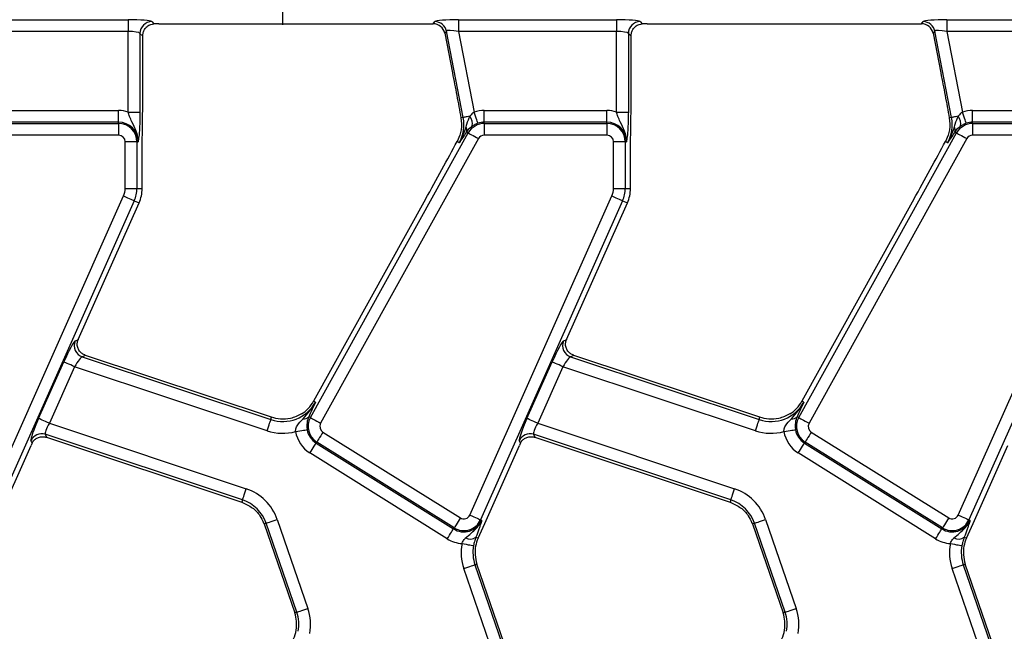
# Model space of a CAD drawing. Units: millimetres. Extents: x -117 to 664, y -32 to 370.
# Drawn here: x 189 to 210, y 168 to 181 of the extents above; entities that cross this region are included whole.
import ezdxf

# ---------------------------------------------------------------- set-up
doc = ezdxf.new("R2010")
doc.units = ezdxf.units.MM
doc.layers.add('FORMAT', color=7, linetype='Continuous')

# ---------------------------------------------------------------- blocks, each defined once
blk = doc.blocks.new('SW_CENTERMARKSYMBOL_47')
at = {"layer": 'FORMAT', "color": 0}
for p, q in [((0, 1.25), (0, 2.4)), ((0, 0), (0, 0.625)), ((-1.25, 0), (-2.4, 0)), ((0, 0), (-0.625, 0)), ((0, 0), (0, -0.625)), ((0, 0), (0.625, 0)), ((1.25, 0), (2.4, 0)), ((0, -1.25), (0, -2.4))]:
    blk.add_line(p, q, dxfattribs=at)

msp = doc.modelspace()

# ---------------------------------------------------------------- linework, layer by layer
at = {"color": 7, "linetype": 'Continuous', "lineweight": 25}
for p, q in [((187.641281, 180.498803), (191.000671, 180.498803)), ((191.000671, 180.498803), (191.000671, 180.249755)), ((191.498767, 180.458872), (191.545448, 180.412193)), ((191.653214, 180.413221), (197.47899, 180.413221)), ((197.47899, 180.413221), (197.516623, 180.458872)), ((198.016281, 180.498803), (201.37567, 180.498803)), ((198.016281, 180.498803), (198.016281, 180.249755)), ((201.37567, 180.498803), (201.37567, 180.249755)), ((201.873767, 180.458872), (201.920445, 180.412193)), ((202.028214, 180.413221), (207.853991, 180.413221)), ((207.853991, 180.413221), (207.891624, 180.458872)), ((208.391282, 180.498803), (211.75067, 180.498803)), ((208.391282, 180.498803), (208.391282, 180.249755)), ((191.000671, 180.249755), (187.641281, 180.249755)), ((191.000671, 178.537411), (191.000671, 180.249755)), ((191.24972, 180.209823), (191.24972, 178.537411)), ((191.30751, 180.152032), (191.24972, 180.209823)), ((191.30751, 178.729165), (191.30751, 180.152032)), ((197.761095, 180.257344), (197.723462, 180.211693)), ((197.723462, 180.211693), (197.88714, 179.369642)), ((198.117863, 178.421932), (197.761095, 180.257344)), ((201.37567, 180.249755), (198.016281, 180.249755)), ((198.016281, 180.249755), (198.34974, 178.534262)), ((201.37567, 178.537411), (201.37567, 180.249755)), ((201.62472, 180.209823), (201.62472, 178.537411)), ((201.682511, 180.152032), (201.62472, 180.209823)), ((201.682511, 178.729165), (201.682511, 180.152032)), ((208.136096, 180.257344), (208.098463, 180.211693)), ((208.098463, 180.211693), (208.262141, 179.369642)), ((208.492863, 178.421932), (208.136096, 180.257344)), ((211.75067, 180.249755), (208.391282, 180.249755)), ((208.391282, 180.249755), (208.724736, 178.534262)), ((188.189472, 178.569974), (190.79537, 178.569974)), ((190.79537, 178.320925), (190.79537, 178.569974)), ((191.000671, 178.537411), (191.24972, 178.537411)), ((198.564473, 178.320925), (198.564473, 178.569974)), ((198.564473, 178.569974), (201.170369, 178.569974)), ((201.170369, 178.320925), (201.170369, 178.569974)), ((201.37567, 178.537411), (201.62472, 178.537411)), ((208.939473, 178.320925), (208.939473, 178.569974)), ((208.939473, 178.569974), (211.54537, 178.569974)), ((190.79537, 178.320925), (188.189472, 178.320925)), ((188.189472, 178.29524), (190.79537, 178.29524)), ((190.79537, 178.29524), (190.79537, 178.320925)), ((190.79537, 178.29524), (190.79537, 178.046192)), ((198.117863, 178.421932), (198.068111, 178.412262)), ((198.564473, 178.29524), (198.564473, 178.320925)), ((201.170369, 178.320925), (198.564473, 178.320925)), ((198.564473, 178.29524), (201.170369, 178.29524)), ((198.564473, 178.29524), (198.564473, 178.046192)), ((201.170369, 178.29524), (201.170369, 178.320925)), ((201.170369, 178.29524), (201.170369, 178.046192)), ((208.492863, 178.421932), (208.443112, 178.412262)), ((208.939473, 178.29524), (208.939473, 178.320925)), ((211.54537, 178.320925), (208.939473, 178.320925)), ((208.939473, 178.29524), (208.939473, 178.046192)), ((208.939473, 178.29524), (211.54537, 178.29524)), ((190.79537, 178.046192), (188.189472, 178.046192)), ((194.870262, 172.043803), (198.22448, 178.094969)), ((198.042831, 178.043762), (197.986103, 177.910217)), ((198.185298, 178.116688), (198.178134, 178.10552)), ((198.22448, 178.094969), (198.185298, 178.116688)), ((201.170369, 178.046192), (198.564473, 178.046192)), ((205.245263, 172.043803), (208.599477, 178.094969)), ((208.417832, 178.043762), (208.361103, 177.910217)), ((208.560298, 178.116688), (208.553135, 178.10552)), ((208.599477, 178.094969), (208.560298, 178.116688)), ((211.54537, 178.046192), (208.939473, 178.046192)), ((190.935054, 176.913222), (190.935054, 177.906507)), ((191.184103, 177.906507), (190.935054, 177.906507)), ((191.184103, 177.906507), (191.184103, 176.913222)), ((191.184103, 177.906507), (191.209789, 177.906507)), ((198.442302, 177.974227), (195.088084, 171.923062)), ((198.032721, 177.884375), (197.986103, 177.910217)), ((201.310053, 176.913222), (201.310053, 177.906507)), ((201.559103, 177.906507), (201.310053, 177.906507)), ((201.559103, 177.906507), (201.559103, 176.913222)), ((201.559103, 177.906507), (201.584789, 177.906507)), ((208.817302, 177.974227), (205.463084, 171.923062)), ((208.407722, 177.884375), (208.361103, 177.910217)), ((191.29537, 176.913222), (191.29537, 177.603228)), ((201.67037, 176.913222), (201.67037, 177.603228)), ((190.935054, 176.913222), (191.184103, 176.913222)), ((191.184103, 176.913222), (191.29537, 176.913222)), ((201.310053, 176.913222), (201.559103, 176.913222)), ((201.559103, 176.913222), (201.67037, 176.913222)), ((187.882464, 169.974159), (190.901364, 176.754723)), ((191.128881, 176.653426), (188.10998, 169.872862)), ((189.936408, 173.701525), (191.230531, 176.608169)), ((191.128881, 176.653426), (191.230531, 176.608169)), ((197.316567, 176.686563), (194.936245, 172.392343)), ((198.257464, 169.974159), (201.276365, 176.754723)), ((201.503883, 176.653426), (198.484979, 169.872862)), ((200.311407, 173.701525), (201.605528, 176.608169)), ((201.503883, 176.653426), (201.605528, 176.608169)), ((207.691568, 176.686563), (205.311245, 172.392343)), ((208.632465, 169.974159), (211.651365, 176.754723)), ((211.87888, 176.653426), (208.859979, 169.872862)), ((189.873735, 173.672995), (189.935909, 173.700404)), ((200.248736, 173.672995), (200.310907, 173.700404)), ((189.096504, 172.02548), (189.632109, 173.228473)), ((190.093986, 173.3669), (190.022553, 173.335411)), ((190.022553, 173.335411), (194.028857, 172.001068)), ((194.045431, 172.050828), (190.093986, 173.3669)), ((199.471503, 172.02548), (200.00711, 173.228473)), ((200.468986, 173.3669), (200.397554, 173.335411)), ((200.397554, 173.335411), (204.403858, 172.001068)), ((204.420432, 172.050828), (200.468986, 173.3669)), ((189.859628, 173.127176), (189.32402, 171.924183)), ((193.95016, 171.76478), (189.859628, 173.127176)), ((200.234628, 173.127176), (199.699021, 171.924183)), ((204.325161, 171.76478), (200.234628, 173.127176)), ((194.976172, 172.370211), (194.936245, 172.392343)), ((205.351169, 172.370211), (205.311245, 172.392343)), ((194.028857, 172.001068), (194.045431, 172.050828)), ((194.865684, 172.129706), (194.83425, 172.063765)), ((194.870262, 172.043803), (194.83425, 172.063765)), ((204.403858, 172.001068), (204.420432, 172.050828)), ((205.240685, 172.129706), (205.209251, 172.063765)), ((205.245263, 172.043803), (205.209251, 172.063765)), ((189.32402, 171.924183), (193.50656, 170.531143)), ((199.699021, 171.924183), (203.881561, 170.531143)), ((188.95599, 171.498941), (188.93101, 171.555602)), ((193.427864, 170.294855), (189.237227, 171.690592)), ((189.237227, 171.690592), (189.265789, 171.625799)), ((189.265789, 171.625799), (193.41129, 170.245095)), ((195.136233, 171.736882), (198.055833, 169.912515)), ((199.330988, 171.498941), (199.30601, 171.555602)), ((203.802864, 170.294855), (199.612225, 171.690592)), ((199.612225, 171.690592), (199.640791, 171.625799)), ((199.640791, 171.625799), (203.78629, 170.245095)), ((205.511234, 171.736882), (208.430833, 169.912515)), ((188.197478, 169.795824), (188.935583, 171.453636)), ((195.004257, 171.525677), (194.990649, 171.503895)), ((194.990649, 171.503895), (197.910248, 169.679528)), ((197.923857, 169.701309), (195.004257, 171.525677)), ((198.572478, 169.795824), (199.310585, 171.453636)), ((205.379258, 171.525677), (205.36565, 171.503895)), ((205.36565, 171.503895), (208.285249, 169.679528)), ((208.298857, 169.701309), (205.379258, 171.525677)), ((208.947479, 169.795824), (209.685582, 171.453636)), ((197.778273, 169.468322), (194.858673, 171.29269)), ((208.153273, 169.468322), (205.233674, 171.29269)), ((193.427864, 170.294855), (193.41129, 170.245095)), ((203.802864, 170.294855), (203.78629, 170.245095)), ((194.164223, 169.880094), (194.815359, 167.989057)), ((198.484979, 169.872862), (198.508444, 169.862415)), ((204.539224, 169.880094), (205.19036, 167.989057)), ((208.859979, 169.872862), (208.883445, 169.862415)), ((193.928744, 169.799012), (193.885579, 169.784149)), ((193.885579, 169.784149), (194.536715, 167.893112)), ((194.57988, 167.907975), (193.928744, 169.799012)), ((197.923857, 169.701309), (197.910248, 169.679528)), ((198.433003, 169.482559), (198.572478, 169.795824)), ((204.303744, 169.799012), (204.260579, 169.784149)), ((204.260579, 169.784149), (204.911715, 167.893112)), ((204.95488, 167.907975), (204.303744, 169.799012)), ((208.298857, 169.701309), (208.285249, 169.679528)), ((208.808004, 169.482559), (208.947479, 169.795824)), ((198.386568, 169.503234), (198.433003, 169.482559)), ((208.761568, 169.503234), (208.808004, 169.482559)), ((198.781516, 166.946349), (198.13038, 168.837386)), ((198.365859, 168.918468), (198.409024, 168.933331)), ((198.365859, 168.918468), (199.016995, 167.027431)), ((199.06016, 167.042293), (198.409024, 168.933331)), ((209.156516, 166.946349), (208.50538, 168.837386)), ((208.740859, 168.918468), (208.784024, 168.933331)), ((208.740859, 168.918468), (209.391995, 167.027431)), ((209.43516, 167.042293), (208.784024, 168.933331)), ((194.57988, 167.907975), (194.536715, 167.893112)), ((204.95488, 167.907975), (204.911715, 167.893112))]:
    msp.add_line(p, q, dxfattribs=at)
at = {"color": 7, "linetype": 'Continuous', "lineweight": 25, "flags": 128}
for points in [[(198.254428, 178.448477), (198.227066, 178.443158), (198.201935, 178.438274), (198.179453, 178.433904), (198.159984, 178.43012), (198.143858, 178.426985), (198.131333, 178.424551), (198.12262, 178.422857), (198.117863, 178.421932)], [(198.430344, 178.298619), (198.427661, 178.30646), (198.422308, 178.322113), (198.414466, 178.34504), (198.404401, 178.374456), (198.392465, 178.409351), (198.379065, 178.44853), (198.364656, 178.490648), (198.34974, 178.534262)], [(208.629428, 178.448477), (208.602066, 178.443158), (208.576935, 178.438274), (208.554453, 178.433904), (208.534985, 178.43012), (208.518858, 178.426985), (208.506334, 178.424551), (208.49762, 178.422857), (208.492863, 178.421932)], [(208.805344, 178.298619), (208.802662, 178.30646), (208.797309, 178.322113), (208.789463, 178.34504), (208.779401, 178.374456), (208.767465, 178.409351), (208.754066, 178.44853), (208.739656, 178.490648), (208.724736, 178.534262)], [(198.22448, 178.094969), (198.231726, 178.090951), (198.246195, 178.08293), (198.267388, 178.071183), (198.294579, 178.056111), (198.326836, 178.038231), (198.363054, 178.018156), (198.401987, 177.996575), (198.442302, 177.974227)], [(208.599477, 178.094969), (208.606727, 178.090951), (208.621196, 178.08293), (208.642389, 178.071183), (208.66958, 178.056111), (208.701837, 178.038231), (208.738054, 178.018156), (208.776987, 177.996575), (208.817302, 177.974227)], [(190.901364, 176.754723), (190.943475, 176.735974), (190.98414, 176.717868), (191.021969, 176.701026), (191.05566, 176.686026), (191.084062, 176.67338), (191.106198, 176.663525), (191.121311, 176.656796), (191.128881, 176.653426)], [(201.276365, 176.754723), (201.318475, 176.735974), (201.359141, 176.717868), (201.396967, 176.701026), (201.430659, 176.686026), (201.45906, 176.67338), (201.481196, 176.663525), (201.49631, 176.656796), (201.503883, 176.653426)], [(189.859628, 173.127176), (189.817517, 173.145925), (189.776852, 173.16403), (189.739023, 173.180872), (189.705332, 173.195873), (189.67693, 173.208518), (189.654795, 173.218374), (189.639681, 173.225102), (189.632109, 173.228473)], [(200.234628, 173.127176), (200.192518, 173.145925), (200.151852, 173.16403), (200.114026, 173.180872), (200.080331, 173.195873), (200.051929, 173.208518), (200.029793, 173.218374), (200.01468, 173.225102), (200.00711, 173.228473)], [(189.32402, 171.924183), (189.281912, 171.942932), (189.241245, 171.961038), (189.203418, 171.977879), (189.169725, 171.99288), (189.141323, 172.005525), (189.119187, 172.015381), (189.104074, 172.02211), (189.096504, 172.02548)], [(193.95016, 171.76478), (193.964726, 171.808513), (193.978793, 171.850747), (193.991876, 171.890033), (194.003529, 171.925023), (194.013353, 171.95452), (194.021012, 171.977509), (194.026238, 171.993205), (194.028857, 172.001068)], [(194.870262, 172.043803), (194.877512, 172.039785), (194.891981, 172.031765), (194.913174, 172.020017), (194.940365, 172.004945), (194.972622, 171.987065), (195.008836, 171.96699), (195.047769, 171.945409), (195.088084, 171.923062)], [(199.699021, 171.924183), (199.65691, 171.942932), (199.616245, 171.961038), (199.578418, 171.977879), (199.544723, 171.99288), (199.516325, 172.005525), (199.494186, 172.015381), (199.479076, 172.02211), (199.471503, 172.02548)], [(204.325161, 171.76478), (204.339727, 171.808513), (204.35379, 171.850747), (204.366877, 171.890033), (204.37853, 171.925023), (204.388353, 171.95452), (204.396012, 171.977509), (204.401239, 171.993205), (204.403858, 172.001068)], [(205.245263, 172.043803), (205.252512, 172.039785), (205.266981, 172.031765), (205.288175, 172.020017), (205.315366, 172.004945), (205.347623, 171.987065), (205.383836, 171.96699), (205.422769, 171.945409), (205.463084, 171.923062)], [(194.555505, 171.748157), (194.600995, 171.755603), (194.644923, 171.762795), (194.68579, 171.769484), (194.722186, 171.775442), (194.752864, 171.780465), (194.776776, 171.78438), (194.793104, 171.787052), (194.801281, 171.788391)], [(204.930506, 171.748157), (204.975995, 171.755603), (205.019924, 171.762795), (205.060787, 171.769484), (205.097183, 171.775442), (205.127864, 171.780465), (205.151777, 171.78438), (205.168105, 171.787052), (205.176282, 171.788391)], [(195.136233, 171.736882), (195.111807, 171.697792), (195.088218, 171.660041), (195.066276, 171.624926), (195.046733, 171.593649), (195.03026, 171.567284), (195.017419, 171.546735), (195.00865, 171.532705), (195.004257, 171.525677)], [(205.511234, 171.736882), (205.486807, 171.697792), (205.463219, 171.660041), (205.441277, 171.624926), (205.421734, 171.593649), (205.405257, 171.567284), (205.392416, 171.546735), (205.38365, 171.532705), (205.379258, 171.525677)], [(194.858673, 171.29269), (194.8831, 171.331781), (194.906688, 171.369531), (194.92863, 171.404647), (194.948173, 171.435923), (194.96465, 171.462288), (194.977491, 171.482838), (194.986257, 171.496867), (194.990649, 171.503895)], [(205.233674, 171.29269), (205.2581, 171.331781), (205.281689, 171.369531), (205.303631, 171.404647), (205.323174, 171.435923), (205.339651, 171.462288), (205.352492, 171.482838), (205.361257, 171.496867), (205.36565, 171.503895)], [(193.427864, 170.294855), (193.430482, 170.302718), (193.435709, 170.318413), (193.443368, 170.341403), (193.453192, 170.3709), (193.464845, 170.405891), (193.477928, 170.445176), (193.491994, 170.48741), (193.50656, 170.531143)], [(203.802864, 170.294855), (203.805483, 170.302718), (203.81071, 170.318413), (203.818365, 170.341403), (203.828189, 170.3709), (203.839845, 170.405891), (203.852928, 170.445176), (203.866995, 170.48741), (203.881561, 170.531143)], [(193.928744, 169.799012), (193.936578, 169.80171), (193.952221, 169.807096), (193.975135, 169.814985), (194.004527, 169.825106), (194.0394, 169.837113), (194.078553, 169.850594), (194.120641, 169.865087), (194.164223, 169.880094)], [(198.055833, 169.912515), (198.031406, 169.873424), (198.007817, 169.835673), (197.985875, 169.800558), (197.966333, 169.769281), (197.949856, 169.742916), (197.937015, 169.722367), (197.928249, 169.708338), (197.923857, 169.701309)], [(198.257464, 169.974159), (198.299575, 169.95541), (198.34024, 169.937305), (198.378067, 169.920463), (198.411758, 169.905462), (198.44016, 169.892817), (198.462295, 169.882961), (198.477409, 169.876232), (198.484979, 169.872862)], [(204.303744, 169.799012), (204.311579, 169.80171), (204.327221, 169.807096), (204.350132, 169.814985), (204.379528, 169.825106), (204.4144, 169.837113), (204.453549, 169.850594), (204.495641, 169.865087), (204.539224, 169.880094)], [(208.430833, 169.912515), (208.406407, 169.873424), (208.382818, 169.835673), (208.360876, 169.800558), (208.341333, 169.769281), (208.324856, 169.742916), (208.312015, 169.722367), (208.30325, 169.708338), (208.298857, 169.701309)], [(208.632465, 169.974159), (208.674572, 169.95541), (208.715241, 169.937305), (208.753067, 169.920463), (208.786759, 169.905462), (208.81516, 169.892817), (208.837296, 169.882961), (208.852409, 169.876232), (208.859979, 169.872862)], [(197.778273, 169.468322), (197.802699, 169.507413), (197.826288, 169.545163), (197.84823, 169.580279), (197.867773, 169.611555), (197.88425, 169.637921), (197.897091, 169.65847), (197.905856, 169.672499), (197.910248, 169.679528)], [(208.153273, 169.468322), (208.1777, 169.507413), (208.201288, 169.545163), (208.22323, 169.580279), (208.242773, 169.611555), (208.25925, 169.637921), (208.272087, 169.65847), (208.280857, 169.672499), (208.285249, 169.679528)], [(198.091096, 169.36864), (198.136414, 169.360207), (198.180175, 169.352063), (198.220885, 169.344487), (198.257144, 169.33774), (198.287706, 169.332052), (198.311529, 169.327618), (198.327794, 169.324592), (198.335941, 169.323076)], [(208.466097, 169.36864), (208.511415, 169.360207), (208.555176, 169.352063), (208.595886, 169.344487), (208.632144, 169.33774), (208.662707, 169.332052), (208.68653, 169.327618), (208.702794, 169.324592), (208.710942, 169.323076)], [(198.13038, 168.837386), (198.173965, 168.852393), (198.216054, 168.866885), (198.255203, 168.880366), (198.290075, 168.892373), (198.319472, 168.902495), (198.342382, 168.910384), (198.358025, 168.91577), (198.365859, 168.918468)], [(208.50538, 168.837386), (208.548962, 168.852393), (208.591054, 168.866885), (208.630203, 168.880366), (208.665076, 168.892373), (208.694472, 168.902495), (208.717383, 168.910384), (208.733025, 168.91577), (208.740859, 168.918468)], [(194.57988, 167.907975), (194.587718, 167.910673), (194.603357, 167.916059), (194.626271, 167.923948), (194.655663, 167.934069), (194.690536, 167.946076), (194.729689, 167.959557), (194.771777, 167.97405), (194.815359, 167.989057)], [(204.95488, 167.907975), (204.962715, 167.910673), (204.978357, 167.916059), (205.001268, 167.923948), (205.030664, 167.934069), (205.065536, 167.946076), (205.104689, 167.959557), (205.146778, 167.97405), (205.19036, 167.989057)]]:
    msp.add_lwpolyline(points, dxfattribs=at)
at = {"color": 7, "linetype": 'Continuous', "lineweight": 25}
for centre, radius, start, end in [((191.500997, 180.207595), 0.251287, 90.5084316, 179.4919969), ((197.51486, 180.207685), 0.251193, 11.4019817, 89.5978367), ((201.875997, 180.207595), 0.251287, 90.5084316, 179.4919969), ((207.88986, 180.207685), 0.251193, 11.4019817, 89.5978367), ((190.79537, 177.906507), 0.663466, 71.9747235, 90), ((198.088451, 178.298558), 0.223661, 343.0195051, 42.0900797), ((198.564472, 177.906507), 0.663466, 90, 108.8841268), ((201.17037, 177.906507), 0.663466, 71.9747235, 90), ((208.463451, 178.298558), 0.223661, 343.0195051, 42.0900797), ((208.939472, 177.906507), 0.663466, 90, 108.8841268), ((190.79537, 177.906507), 0.414418, 0, 90), ((190.79537, 177.906507), 0.388733, 0, 90), ((197.336831, 178.270115), 0.795651, 331, 11), ((198.564472, 177.906507), 0.388733, 90, 151), ((198.564472, 177.906507), 0.414418, 90, 108.8841268), ((201.17037, 177.906507), 0.414418, 360, 90), ((201.17037, 177.906507), 0.388733, 360, 90), ((207.711831, 178.270115), 0.795651, 331, 11), ((208.939472, 177.906507), 0.388733, 90, 151), ((208.939472, 177.906507), 0.414418, 90, 108.8841268), ((190.79537, 177.906507), 0.139684, 0, 90), ((198.055926, 178.158797), 0.136052, 341.9705974, 29.9571454), ((198.564472, 177.906507), 0.139684, 90, 151), ((201.17037, 177.906507), 0.139684, 360, 90), ((208.430926, 178.158797), 0.136052, 341.9705974, 29.9571454), ((208.939472, 177.906507), 0.139684, 90, 151), ((190.54537, 176.913221), 0.389684, 336, 0), ((190.54537, 176.913221), 0.638733, 336, 0), ((190.54537, 176.913221), 0.75, 336, 360), ((200.92037, 176.913221), 0.389684, 336, 360), ((200.92037, 176.913221), 0.638733, 336, 360), ((200.92037, 176.913221), 0.75, 336, 0), ((190.104363, 173.573069), 0.251345, 156.5739274, 251.0048225), ((200.479362, 173.573069), 0.251344, 156.5736309, 251.0051191), ((194.280279, 172.75595), 0.795651, 251.5791044, 331), ((194.280279, 172.75595), 0.75, 302.2314985, 331), ((204.655279, 172.75595), 0.795651, 251.5791044, 331), ((204.655279, 172.75595), 0.75, 302.2314985, 331), ((194.730467, 172.161525), 0.142576, 263.0427828, 316.7117263), ((195.210256, 171.855341), 0.388733, 151, 238), ((205.105467, 172.161525), 0.142576, 263.0427828, 316.7117263), ((205.585256, 171.855341), 0.388733, 151, 238), ((194.280279, 172.75595), 1.044699, 251.5791044, 285.2748762), ((195.210256, 171.855341), 0.663466, 189.2970322, 238), ((195.210256, 171.855341), 0.414418, 189.2970322, 238), ((195.210256, 171.855341), 0.139684, 151, 238), ((204.655279, 172.75595), 1.044699, 251.5791044, 285.2748762), ((205.585256, 171.855341), 0.663466, 189.2970322, 238), ((205.585256, 171.855341), 0.414418, 189.2970322, 238), ((205.585256, 171.855341), 0.139684, 151, 238), ((189.159715, 171.45161), 0.251238, 72.0299901, 155.548871), ((199.534713, 171.451615), 0.251234, 72.029607, 155.5495114), ((193.176441, 169.539973), 1.044699, 19, 71.5791044), ((203.551441, 169.539973), 1.044699, 19, 71.5791044), ((193.176441, 169.539973), 0.795651, 19, 71.5791044), ((203.551441, 169.539973), 0.795651, 19, 71.5791044), ((198.129855, 170.030974), 0.414418, 238, 336), ((198.129855, 170.030974), 0.388733, 238, 336), ((198.129855, 170.030974), 0.139684, 238, 336), ((208.504855, 170.030974), 0.414418, 238, 336), ((208.504855, 170.030974), 0.388733, 238, 336), ((208.504855, 170.030974), 0.139684, 238, 336), ((193.176441, 169.539973), 0.75, 19, 20.9267103), ((203.551441, 169.539973), 0.75, 19, 20.9267103), ((198.129855, 170.030974), 0.663466, 238, 266.6509692), ((198.262923, 169.680787), 0.216363, 243.7155561, 304.8527767), ((199.118162, 169.177507), 0.75, 156, 183.4748841), ((208.504855, 170.030974), 0.663466, 238, 266.6509692), ((208.637923, 169.680789), 0.216365, 243.7158043, 304.8525285), ((209.493162, 169.177507), 0.75, 156, 183.4748841), ((199.118162, 169.177507), 1.044699, 169.458028, 199), ((199.118162, 169.177507), 0.795651, 169.458028, 199), ((209.493162, 169.177507), 1.044699, 169.458028, 199), ((209.493162, 169.177507), 0.795651, 169.458028, 199), ((199.118162, 169.177507), 0.75, 183.4748841, 199), ((209.493162, 169.177507), 0.75, 183.4748841, 199), ((193.827578, 167.648936), 1.044699, 349.458028, 19), ((204.202578, 167.648936), 1.044699, 349.458028, 19), ((193.827578, 167.648936), 0.75, 5.2425091, 19), ((193.827578, 167.648936), 0.795651, 349.458028, 19), ((204.202578, 167.648936), 0.75, 5.2425091, 19), ((204.202578, 167.648936), 0.795651, 349.458028, 19), ((193.827578, 167.648936), 0.75, 336, 5.2425091), ((204.202578, 167.648936), 0.75, 336, 5.2425091)]:
    msp.add_arc(centre, radius, start, end, dxfattribs=at)
for centre, major_axis, ratio, start_param, end_param in [((191.000671, 180.455059), (0.5, 0), 0.087488664, 0.087266463, 1.570796327), ((191.653215, 180.369477), (0.5, 0), 0.087488664, 1.570796327, 1.788036104), ((197.477419, 180.162266), (-0.160038, -0.194142), 0.993633531, 2.455320408, 3.827864899), ((198.024783, 180.455059), (0.509429, -0.000736), 0.085857146, 1.587612371, 3.071142235), ((201.375671, 180.455059), (0.5, 0), 0.087488664, 0.087266463, 1.570796327), ((202.028215, 180.369477), (0.5, 0), 0.087488664, 1.570796327, 1.788036104), ((207.852419, 180.162266), (-0.160038, -0.194142), 0.993633531, 2.455320408, 3.827864899), ((208.399783, 180.455059), (0.509429, -0.000736), 0.085857146, 1.587612371, 3.071142235), ((191.000671, 180.206011), (0.25, 0), 0.174977327, 0.087266463, 1.570796327), ((198.024783, 180.206011), (0.263974, -0.050304), 0.154276442, 1.632390924, 3.115920788), ((201.375671, 180.206011), (0.25, 0), 0.174977327, 0.087266463, 1.570796327), ((208.399783, 180.206011), (0.263974, -0.050304), 0.154276442, 1.632390924, 3.115920788), ((197.378084, 176.887768), (1.166901, 2.112841), 0.018057629, 4.626992231, 5.227464653), ((207.753084, 176.887768), (1.166901, 2.112841), 0.018057629, 4.626992231, 5.227464653), ((189.673811, 173.214584), (0.204686, 0.458811), 0.087067876, 0.095836872, 1.579366736), ((189.978108, 173.687636), (0.204686, 0.458811), 0.087067876, 1.579366736, 1.581808703), ((200.048811, 173.214584), (0.204686, 0.458811), 0.087067876, 0.095836872, 1.579366736), ((200.353108, 173.687636), (0.204686, 0.458811), 0.087067876, 1.579366736, 1.581808703), ((189.901328, 173.113287), (0.126684, 0.221155), 0.169155983, 0.121313442, 1.604843306), ((200.276328, 173.113287), (0.126684, 0.221155), 0.169155983, 0.121313442, 1.604843306), ((189.138204, 172.011592), (0.204686, 0.458811), 0.087067876, 1.579366736, 3.062896601), ((199.513204, 172.011592), (0.204686, 0.458811), 0.087067876, 1.579366736, 3.062896601), ((189.365721, 171.910295), (0.126684, 0.221155), 0.169155983, 1.604843306, 3.08837317), ((199.740721, 171.910295), (0.126684, 0.221155), 0.169155983, 1.604843306, 3.08837317), ((188.977284, 171.439747), (0.204686, 0.458811), 0.087067876, 1.480341372, 1.579366736), ((199.352284, 171.439747), (0.204686, 0.458811), 0.087067876, 1.480341372, 1.579366736)]:
    msp.add_ellipse(centre, major_axis=major_axis, ratio=ratio, start_param=start_param, end_param=end_param, dxfattribs=at)
for points, knots in [([(191.30751, 180.152032), (191.309664, 180.177727), (191.313958, 180.22895), (191.346168, 180.299606), (191.398207, 180.361691), (191.468403, 180.403848), (191.52311, 180.409774), (191.545448, 180.412193)], [0, 0, 0, 0, 0.186810496, 0.372400069, 0.587780355, 0.831683664, 1, 1, 1, 1]), ([(201.682511, 180.152032), (201.684665, 180.177727), (201.688958, 180.22895), (201.721168, 180.299606), (201.773208, 180.361691), (201.843402, 180.403847), (201.898108, 180.409774), (201.920445, 180.412193)], [0, 0, 0, 0, 0.186812099, 0.372403266, 0.587785401, 0.831690804, 1, 1, 1, 1]), ([(197.88714, 179.369642), (197.918265, 179.210051), (197.980676, 178.890033), (198.038915, 178.571796), (198.068111, 178.412262)], [0, 0, 0, 0, 0.498694808, 1, 1, 1, 1]), ([(208.262141, 179.369642), (208.293265, 179.210051), (208.355676, 178.890033), (208.413916, 178.571796), (208.443112, 178.412262)], [0, 0, 0, 0, 0.498694808, 1, 1, 1, 1]), ([(191.29537, 177.603228), (191.296498, 177.753838), (191.298763, 178.056248), (191.306545, 178.426276), (191.307271, 178.653906), (191.30751, 178.729165)], [0, 0, 0, 0, 0.399088643, 0.801328756, 1, 1, 1, 1]), ([(201.67037, 177.603228), (201.671498, 177.753838), (201.673764, 178.056248), (201.681546, 178.426276), (201.682271, 178.653906), (201.682511, 178.729165)], [0, 0, 0, 0, 0.399088643, 0.801328756, 1, 1, 1, 1]), ([(191.209789, 177.906507), (191.209808, 177.907185), (191.210409, 177.928585), (191.209012, 177.969808), (191.197882, 178.045546), (191.160675, 178.170061), (191.089488, 178.29819), (191.031067, 178.431885), (191.009872, 178.505468), (191.000671, 178.537411)], [0, 0, 0, 0, 0.003030319, 0.09560385, 0.183801705, 0.345603298, 0.677314635, 0.859921888, 1, 1, 1, 1]), ([(191.24972, 178.537411), (191.24928, 178.481317), (191.248343, 178.361633), (191.239938, 178.174192), (191.228402, 178.044033), (191.218599, 177.967398), (191.213705, 177.932658), (191.211142, 177.915533), (191.209844, 177.90688), (191.209789, 177.906507)], [0, 0, 0, 0, 0.205104395, 0.437613984, 0.754732365, 0.875722145, 0.936476467, 0.997265751, 1, 1, 1, 1]), ([(198.254428, 178.448477), (198.22978, 178.392068), (198.198379, 178.320204), (198.178152, 178.243279), (198.173801, 178.226735)], [0, 0, 0, 0, 0.784936657, 1, 1, 1, 1]), ([(198.34974, 178.534262), (198.337339, 178.527112), (198.298902, 178.504949), (198.272388, 178.471282), (198.254428, 178.448477)], [0, 0, 0, 0, 0.322612713, 1, 1, 1, 1]), ([(201.584789, 177.906507), (201.584808, 177.907185), (201.58541, 177.928585), (201.584014, 177.969808), (201.572876, 178.045545), (201.535681, 178.170063), (201.464484, 178.298189), (201.406068, 178.431886), (201.384872, 178.505469), (201.37567, 178.537411)], [0, 0, 0, 0, 0.003030319, 0.095603834, 0.183802384, 0.345602584, 0.677314887, 0.859921148, 1, 1, 1, 1]), ([(201.62472, 178.537411), (201.624281, 178.481317), (201.623343, 178.361633), (201.614939, 178.174192), (201.603402, 178.044033), (201.5936, 177.967398), (201.588706, 177.932658), (201.586143, 177.915533), (201.584845, 177.90688), (201.584789, 177.906507)], [0, 0, 0, 0, 0.205104395, 0.437613984, 0.754732365, 0.875722145, 0.936476467, 0.997265751, 1, 1, 1, 1]), ([(208.629428, 178.448477), (208.604781, 178.392068), (208.57338, 178.320204), (208.553152, 178.243279), (208.548802, 178.226735)], [0, 0, 0, 0, 0.784936657, 1, 1, 1, 1]), ([(208.724736, 178.534262), (208.712337, 178.527112), (208.673902, 178.504947), (208.647389, 178.471282), (208.629428, 178.448477)], [0, 0, 0, 0, 0.322596592, 1, 1, 1, 1]), ([(198.068111, 178.412262), (198.075783, 178.328134), (198.087111, 178.203911), (198.053636, 178.082839), (198.042831, 178.043762)], [0, 0, 0, 0, 0.6772360032, 1, 1, 1, 1]), ([(198.302361, 178.233238), (198.2657, 178.203012), (198.220573, 178.165806), (198.19087, 178.124447), (198.185298, 178.116688)], [0, 0, 0, 0, 0.812404119, 1, 1, 1, 1]), ([(198.430344, 178.298619), (198.414459, 178.292634), (198.371521, 178.276455), (198.329831, 178.252245), (198.306302, 178.235965), (198.302361, 178.233238)], [0, 0, 0, 0, 0.328334649, 0.887515201, 1, 1, 1, 1]), ([(208.443112, 178.412262), (208.450783, 178.328134), (208.462111, 178.203911), (208.428636, 178.082839), (208.417832, 178.043762)], [0, 0, 0, 0, 0.6772360032, 1, 1, 1, 1]), ([(208.677362, 178.233238), (208.6407, 178.203012), (208.595573, 178.165806), (208.56587, 178.124447), (208.560298, 178.116688)], [0, 0, 0, 0, 0.812404119, 1, 1, 1, 1]), ([(208.805344, 178.298619), (208.789459, 178.292634), (208.746521, 178.276455), (208.704832, 178.252245), (208.681302, 178.235965), (208.677362, 178.233238)], [0, 0, 0, 0, 0.328334649, 0.887515201, 1, 1, 1, 1]), ([(198.173801, 178.226735), (198.142664, 178.129832), (198.104905, 178.012323), (198.044587, 177.904435), (198.033186, 177.885161), (198.032721, 177.884375)], [0, 0, 0, 0, 0.818545397, 0.992604473, 1, 1, 1, 1]), ([(198.178134, 178.10552), (198.12927, 178.030575), (198.080076, 177.955123), (198.033036, 177.884846), (198.032721, 177.884375)], [0, 0, 0, 0, 0.993295465, 1, 1, 1, 1]), ([(208.548802, 178.226735), (208.517665, 178.129832), (208.479906, 178.012323), (208.419587, 177.904435), (208.408186, 177.885161), (208.407722, 177.884375)], [0, 0, 0, 0, 0.818545397, 0.992604473, 1, 1, 1, 1]), ([(208.553135, 178.10552), (208.50427, 178.030575), (208.455076, 177.955123), (208.408037, 177.884846), (208.407722, 177.884375)], [0, 0, 0, 0, 0.993295465, 1, 1, 1, 1]), ([(190.093986, 173.3669), (190.068787, 173.377916), (190.018481, 173.399908), (189.959827, 173.459393), (189.921188, 173.533885), (189.909431, 173.620327), (189.927445, 173.674806), (189.935909, 173.700404)], [0, 0, 0, 0, 0.193694816, 0.386692538, 0.59679999, 0.810549879, 1, 1, 1, 1]), ([(200.468986, 173.3669), (200.443788, 173.377916), (200.393482, 173.399909), (200.334825, 173.459392), (200.296192, 173.533886), (200.284431, 173.620326), (200.302444, 173.674806), (200.310907, 173.700404)], [0, 0, 0, 0, 0.193695088, 0.386696145, 0.596800034, 0.810550698, 1, 1, 1, 1]), ([(194.713197, 172.019999), (194.810607, 172.129701), (194.908632, 172.240096), (194.975752, 172.369401), (194.976172, 172.370211)], [0, 0, 0, 0, 0.993734269, 1, 1, 1, 1]), ([(194.976172, 172.370211), (194.975939, 172.369694), (194.941125, 172.29263), (194.903277, 172.210894), (194.865684, 172.129706)], [0, 0, 0, 0, 0.006704268, 1, 1, 1, 1]), ([(205.088197, 172.019999), (205.185687, 172.129665), (205.283791, 172.240023), (205.35075, 172.369401), (205.351169, 172.370211)], [0, 0, 0, 0, 0.9937377954, 1, 1, 1, 1]), ([(205.351169, 172.370211), (205.350937, 172.369694), (205.316292, 172.292593), (205.278361, 172.210876), (205.240685, 172.129706)], [0, 0, 0, 0, 0.006701111, 1, 1, 1, 1]), ([(194.680284, 172.121525), (194.603269, 172.084021), (194.461016, 172.014749), (194.238996, 172.002013), (194.107121, 172.035271), (194.045431, 172.050828)], [0, 0, 0, 0, 0.385855522, 0.712710471, 1, 1, 1, 1]), ([(194.555505, 171.748157), (194.555606, 171.76161), (194.555921, 171.803701), (194.573376, 171.844945), (194.62015, 171.926579), (194.667523, 171.974142), (194.713197, 172.019999)], [0, 0, 0, 0, 0.11961911, 0.37425609, 0.39670734, 1, 1, 1, 1]), ([(194.83425, 172.063765), (194.819518, 172.022875), (194.798568, 171.96473), (194.793895, 171.877993), (194.795757, 171.829036), (194.799097, 171.804462), (194.801281, 171.788391)], [0, 0, 0, 0, 0.5501732939, 0.7823365409, 0.8576569833, 1, 1, 1, 1]), ([(205.055284, 172.121525), (204.97827, 172.084021), (204.836016, 172.014749), (204.613996, 172.002013), (204.482121, 172.035271), (204.420432, 172.050828)], [0, 0, 0, 0, 0.385855522, 0.712710471, 1, 1, 1, 1]), ([(204.930506, 171.748157), (204.930606, 171.76161), (204.93092, 171.803702), (204.948387, 171.844939), (204.995121, 171.926594), (205.042509, 171.974149), (205.088197, 172.019999)], [0, 0, 0, 0, 0.119618928, 0.374255522, 0.396701477, 1, 1, 1, 1]), ([(205.209251, 172.063765), (205.194519, 172.022875), (205.173572, 171.96473), (205.168892, 171.877993), (205.170753, 171.829036), (205.174096, 171.804462), (205.176282, 171.788391)], [0, 0, 0, 0, 0.5501723376, 0.7823356768, 0.8576559882, 1, 1, 1, 1]), ([(188.95599, 171.498941), (188.969082, 171.521535), (188.995224, 171.566651), (189.059185, 171.61344), (189.136359, 171.640229), (189.209558, 171.641557), (189.252294, 171.629581), (189.265789, 171.625799)], [0, 0, 0, 0, 0.209658157, 0.418637816, 0.644446672, 0.887729957, 1, 1, 1, 1]), ([(199.330988, 171.498941), (199.344081, 171.521535), (199.370224, 171.566651), (199.434185, 171.61344), (199.511359, 171.640229), (199.584559, 171.641557), (199.627296, 171.629581), (199.640791, 171.625799)], [0, 0, 0, 0, 0.209659312, 0.418637389, 0.644444533, 0.887725976, 1, 1, 1, 1]), ([(193.41129, 170.245095), (193.489224, 170.210419), (193.639038, 170.14376), (193.793862, 169.983406), (193.852184, 169.860209), (193.87697, 169.807853)], [0, 0, 0, 0, 0.384032256, 0.73822699, 1, 1, 1, 1]), ([(203.78629, 170.245095), (203.864225, 170.210419), (204.014039, 170.14376), (204.168862, 169.983406), (204.227185, 169.860209), (204.25197, 169.807853)], [0, 0, 0, 0, 0.384032256, 0.73822699, 1, 1, 1, 1]), ([(198.167111, 169.486794), (198.206816, 169.520779), (198.285813, 169.588396), (198.388484, 169.675754), (198.462421, 169.769244), (198.494679, 169.828912), (198.508186, 169.861787), (198.508444, 169.862415)], [0, 0, 0, 0, 0.307060513, 0.610934051, 0.794975136, 0.996086099, 1, 1, 1, 1]), ([(198.508444, 169.862415), (198.508344, 169.862052), (198.504415, 169.847872), (198.496429, 169.819289), (198.482034, 169.770414), (198.469337, 169.731359), (198.462266, 169.70961)], [0, 0, 0, 0, 0.008016977, 0.313196281, 0.617522477, 1, 1, 1, 1]), ([(208.542111, 169.486794), (208.581816, 169.520779), (208.660814, 169.588396), (208.763484, 169.675754), (208.837421, 169.769244), (208.869679, 169.828912), (208.883187, 169.861787), (208.883445, 169.862415)], [0, 0, 0, 0, 0.307060513, 0.610934051, 0.794975136, 0.996086099, 1, 1, 1, 1]), ([(208.883445, 169.862415), (208.883344, 169.862052), (208.879416, 169.847872), (208.87143, 169.819289), (208.857034, 169.770414), (208.844337, 169.731359), (208.837266, 169.70961)], [0, 0, 0, 0, 0.008016977, 0.313196281, 0.617522477, 1, 1, 1, 1]), ([(198.462266, 169.70961), (198.457964, 169.696812), (198.437852, 169.636978), (198.409139, 169.562098), (198.386568, 169.503234)], [0, 0, 0, 0, 0.213897637, 1, 1, 1, 1]), ([(208.837266, 169.70961), (208.832964, 169.696812), (208.812852, 169.636978), (208.784139, 169.562098), (208.761568, 169.503234)], [0, 0, 0, 0, 0.213897637, 1, 1, 1, 1]), ([(198.091096, 169.36864), (198.094726, 169.378847), (198.108162, 169.416629), (198.136013, 169.456291), (198.16144, 169.481232), (198.167111, 169.486794)], [0, 0, 0, 0, 0.223361131, 0.826796438, 1, 1, 1, 1]), ([(198.386568, 169.503234), (198.375402, 169.471547), (198.360582, 169.429488), (198.344621, 169.366427), (198.339062, 169.338662), (198.335941, 169.323076)], [0, 0, 0, 0, 0.572650429, 0.760094411, 1, 1, 1, 1]), ([(208.466097, 169.36864), (208.469727, 169.378847), (208.483163, 169.416629), (208.511013, 169.456291), (208.536441, 169.481232), (208.542111, 169.486794)], [0, 0, 0, 0, 0.223361131, 0.826796438, 1, 1, 1, 1]), ([(208.761568, 169.503234), (208.750405, 169.471547), (208.735587, 169.429487), (208.719616, 169.366428), (208.71406, 169.338662), (208.710942, 169.323076)], [0, 0, 0, 0, 0.572650062, 0.760098403, 1, 1, 1, 1])]:
    msp.add_open_spline(points, degree=3, knots=knots, dxfattribs=at)

# ---------------------------------------------------------------- block references
at = {"layer": 'FORMAT'}
msp.add_blockref('SW_CENTERMARKSYMBOL_47', (194.27537, 182.788221), dxfattribs=at)

doc.saveas('drawing.dxf')
